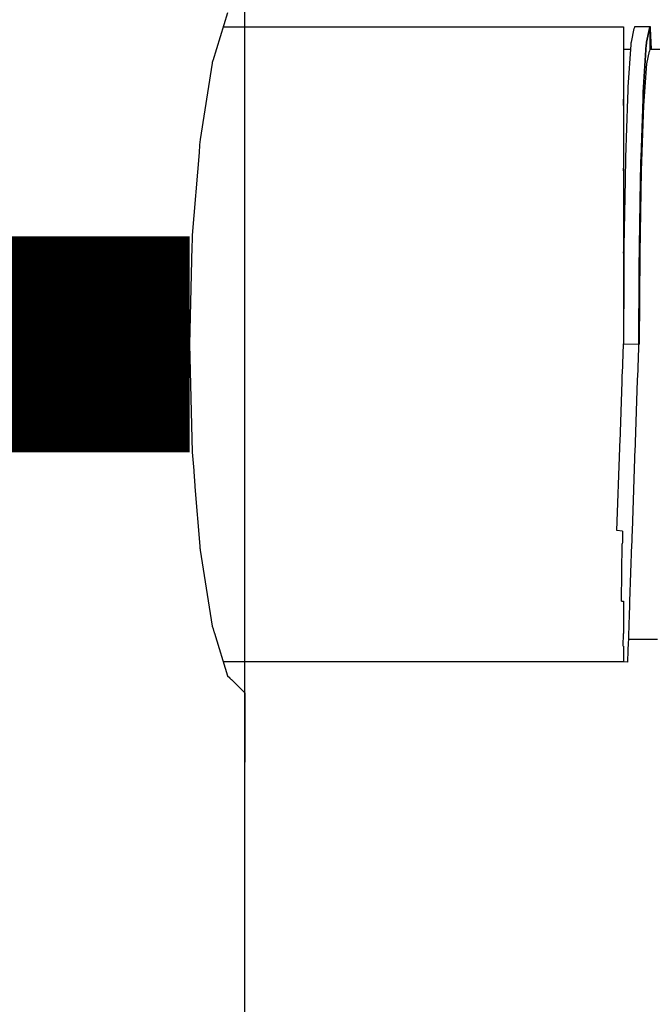
# Model space of a CAD drawing. Units: millimetres. Extents: x 6943 to 16283, y -3104 to 48725.
# Drawn here: x 9887 to 9894, y -1959 to -1948 of the extents above; entities that cross this region are included whole.
import ezdxf

# ---------------------------------------------------------------- set-up
doc = ezdxf.new("R2010")
doc.units = ezdxf.units.MM
doc.layers.add('Vaillant_0_ALLGEMEIN', color=7, linetype='Continuous')

msp = doc.modelspace()

# ---------------------------------------------------------------- linework, layer by layer
at = {"color": 1, "ltscale": 0.3, "const_width": 2.52}
msp.add_lwpolyline([(9873.409, -1951.311), (9888.927, -1951.311)], dxfattribs=at)
at = {"layer": 'Vaillant_0_ALLGEMEIN'}
for p, q in [((9889.571, -2198.204), (9889.571, -1886.368)), ((9889.372, -1947.443), (9889.198, -1948.003)), ((9889.322, -1947.606), (9891.154, -1947.606)), ((9891.154, -1947.606), (9891.685, -1947.606)), ((9891.685, -1947.606), (9892.215, -1947.606)), ((9892.215, -1947.606), (9892.746, -1947.606)), ((9892.746, -1947.606), (9893.276, -1947.606)), ((9893.276, -1947.606), (9893.807, -1947.606)), ((9893.807, -1947.606), (9893.992, -1947.606)), ((9893.992, -1947.606), (9893.992, -1947.609)), ((9893.992, -1947.609), (9893.992, -1947.613)), ((9893.992, -1947.613), (9893.992, -1947.629)), ((9893.992, -1947.629), (9893.992, -1947.787)), ((9894.085, -1947.784), (9894.119, -1947.626)), ((9894.119, -1947.626), (9894.123, -1947.61)), ((9894.123, -1947.61), (9894.124, -1947.605)), ((9894.124, -1947.603), (9894.125, -1947.602)), ((9894.124, -1947.605), (9894.124, -1947.603)), ((9894.125, -1947.602), (9894.301, -1947.602)), ((9894.296, -1947.624), (9894.261, -1947.784)), ((9894.261, -1947.784), (9894.296, -1947.624)), ((9894.3, -1947.608), (9894.296, -1947.624)), ((9894.296, -1947.624), (9894.3, -1947.608)), ((9894.301, -1947.603), (9894.3, -1947.608)), ((9894.3, -1947.608), (9894.301, -1947.603)), ((9894.301, -1947.602), (9894.301, -1947.603)), ((9894.301, -1947.603), (9894.301, -1947.602)), ((9894.301, -1947.602), (9894.301, -1947.607)), ((9894.301, -1947.604), (9894.305, -1947.604)), ((9894.301, -1947.607), (9894.301, -1947.625)), ((9894.301, -1947.625), (9894.301, -1947.867)), ((9894.305, -1947.604), (9894.305, -1947.607)), ((9894.305, -1947.607), (9894.305, -1947.625)), ((9894.305, -1947.625), (9894.314, -1947.867)), ((9893.992, -1947.787), (9893.992, -1947.787)), ((9893.992, -1947.787), (9893.992, -1947.788)), ((9893.992, -1947.788), (9893.992, -1947.793)), ((9893.992, -1947.793), (9893.992, -1947.797)), ((9893.992, -1947.797), (9893.992, -1947.801)), ((9893.992, -1947.801), (9893.992, -1947.805)), ((9893.992, -1947.805), (9893.992, -1947.81)), ((9893.992, -1947.81), (9893.992, -1947.814)), ((9893.992, -1947.814), (9893.992, -1948.313)), ((9894.049, -1948.31), (9894.083, -1947.813)), ((9894.083, -1947.801), (9894.084, -1947.796)), ((9894.083, -1947.805), (9894.083, -1947.801)), ((9894.083, -1947.809), (9894.083, -1947.805)), ((9894.083, -1947.813), (9894.083, -1947.809)), ((9894.084, -1947.788), (9894.085, -1947.784)), ((9894.084, -1947.792), (9894.084, -1947.788)), ((9894.084, -1947.796), (9894.084, -1947.792)), ((9894.259, -1947.813), (9894.225, -1948.31)), ((9894.225, -1948.31), (9894.259, -1947.813)), ((9894.26, -1947.809), (9894.259, -1947.813)), ((9894.259, -1947.813), (9894.26, -1947.809)), ((9894.261, -1947.792), (9894.26, -1947.796)), ((9894.26, -1947.796), (9894.261, -1947.792)), ((9894.26, -1947.796), (9894.26, -1947.801)), ((9894.26, -1947.801), (9894.26, -1947.796)), ((9894.26, -1947.801), (9894.26, -1947.805)), ((9894.26, -1947.805), (9894.26, -1947.801)), ((9894.26, -1947.805), (9894.26, -1947.809)), ((9894.26, -1947.809), (9894.26, -1947.805)), ((9894.261, -1947.784), (9894.261, -1947.788)), ((9894.261, -1947.788), (9894.261, -1947.784)), ((9894.261, -1947.788), (9894.261, -1947.792)), ((9894.261, -1947.792), (9894.261, -1947.788)), ((9893.992, -1947.867), (9894.079, -1947.867)), ((9894.264, -1948.036), (9894.296, -1947.889)), ((9894.301, -1947.867), (9894.296, -1947.889)), ((9894.301, -1947.867), (9894.609, -1947.867)), ((9889.191, -1948.031), (9889.05, -1948.921)), ((9889.192, -1948.027), (9889.191, -1948.031)), ((9889.193, -1948.021), (9889.192, -1948.024)), ((9889.192, -1948.024), (9889.192, -1948.027)), ((9889.194, -1948.016), (9889.193, -1948.02)), ((9889.193, -1948.02), (9889.193, -1948.021)), ((9889.196, -1948.011), (9889.194, -1948.016)), ((9889.197, -1948.007), (9889.196, -1948.011)), ((9889.198, -1948.003), (9889.197, -1948.007)), ((9894.231, -1948.525), (9894.264, -1948.036)), ((9894.264, -1948.036), (9894.264, -1948.036)), ((9893.992, -1948.313), (9893.992, -1948.315)), ((9893.992, -1948.315), (9893.992, -1948.334)), ((9893.992, -1948.334), (9893.992, -1948.353)), ((9893.992, -1948.353), (9893.992, -1948.373)), ((9893.992, -1948.373), (9893.992, -1948.392)), ((9894.045, -1948.407), (9894.046, -1948.387)), ((9894.046, -1948.387), (9894.047, -1948.368)), ((9894.047, -1948.349), (9894.048, -1948.33)), ((9894.047, -1948.368), (9894.047, -1948.349)), ((9894.048, -1948.33), (9894.049, -1948.31)), ((9894.223, -1948.387), (9894.222, -1948.407)), ((9894.222, -1948.407), (9894.223, -1948.387)), ((9894.224, -1948.349), (9894.223, -1948.368)), ((9894.223, -1948.368), (9894.224, -1948.349)), ((9894.223, -1948.368), (9894.223, -1948.387)), ((9894.223, -1948.387), (9894.223, -1948.368)), ((9894.225, -1948.33), (9894.224, -1948.349)), ((9894.224, -1948.349), (9894.225, -1948.33)), ((9894.225, -1948.31), (9894.225, -1948.33)), ((9894.225, -1948.33), (9894.225, -1948.31)), ((9893.992, -1948.392), (9893.992, -1948.411)), ((9893.992, -1948.411), (9893.992, -1948.43)), ((9893.992, -1948.43), (9893.992, -1948.449)), ((9893.992, -1948.525), (9893.992, -1948.449)), ((9893.992, -1948.449), (9893.992, -1949.133)), ((9894.02, -1949.131), (9894.044, -1948.445)), ((9894.044, -1948.445), (9894.045, -1948.426)), ((9894.045, -1948.426), (9894.045, -1948.407)), ((9894.221, -1948.445), (9894.197, -1949.131)), ((9894.197, -1949.131), (9894.221, -1948.445)), ((9894.222, -1948.407), (9894.221, -1948.426)), ((9894.221, -1948.426), (9894.222, -1948.407)), ((9894.221, -1948.426), (9894.221, -1948.445)), ((9894.221, -1948.445), (9894.221, -1948.426)), ((9894.204, -1949.286), (9894.231, -1948.525)), ((9894.231, -1948.525), (9894.231, -1948.525)), ((9889.05, -1948.921), (9889.045, -1948.985)), ((9889.038, -1949.074), (9888.96, -1950.037)), ((9889.039, -1949.062), (9889.038, -1949.074)), ((9889.04, -1949.049), (9889.039, -1949.062)), ((9889.041, -1949.036), (9889.04, -1949.049)), ((9889.042, -1949.023), (9889.041, -1949.036)), ((9889.043, -1949.011), (9889.042, -1949.023)), ((9889.044, -1948.998), (9889.043, -1949.011)), ((9889.045, -1948.985), (9889.044, -1948.998)), ((9893.992, -1949.133), (9893.992, -1949.141)), ((9893.992, -1949.141), (9893.992, -1949.179)), ((9893.992, -1949.179), (9893.992, -1949.216)), ((9894.019, -1949.169), (9894.02, -1949.131)), ((9894.019, -1949.207), (9894.019, -1949.169)), ((9894.196, -1949.169), (9894.195, -1949.207)), ((9894.195, -1949.207), (9894.196, -1949.169)), ((9894.197, -1949.131), (9894.196, -1949.169)), ((9894.196, -1949.169), (9894.197, -1949.131)), ((9893.992, -1949.216), (9893.992, -1949.254)), ((9893.992, -1949.287), (9893.992, -1949.254)), ((9893.992, -1949.254), (9893.992, -1949.292)), ((9893.992, -1949.292), (9893.992, -1949.33)), ((9894.017, -1949.282), (9894.018, -1949.244)), ((9894.017, -1949.32), (9894.017, -1949.282)), ((9894.018, -1949.244), (9894.019, -1949.207)), ((9894.187, -1950.247), (9894.204, -1949.287)), ((9894.194, -1949.282), (9894.193, -1949.32)), ((9894.193, -1949.32), (9894.194, -1949.282)), ((9894.195, -1949.244), (9894.194, -1949.282)), ((9894.194, -1949.282), (9894.195, -1949.244)), ((9894.195, -1949.207), (9894.195, -1949.244)), ((9894.195, -1949.244), (9894.195, -1949.207)), ((9894.204, -1949.287), (9894.204, -1949.286)), ((9893.992, -1949.33), (9893.992, -1949.367)), ((9893.992, -1949.367), (9893.992, -1949.405)), ((9893.992, -1949.405), (9893.992, -1950.166)), ((9894.002, -1950.165), (9894.015, -1949.395)), ((9894.015, -1949.395), (9894.016, -1949.358)), ((9894.016, -1949.358), (9894.017, -1949.32)), ((9894.192, -1949.395), (9894.178, -1950.165)), ((9894.178, -1950.165), (9894.192, -1949.395)), ((9894.193, -1949.358), (9894.192, -1949.395)), ((9894.192, -1949.395), (9894.193, -1949.358)), ((9894.193, -1949.32), (9894.193, -1949.358)), ((9894.193, -1949.358), (9894.193, -1949.32)), ((9888.958, -1950.091), (9888.956, -1950.171)), ((9888.959, -1950.055), (9888.958, -1950.064)), ((9888.958, -1950.064), (9888.958, -1950.073)), ((9888.958, -1950.073), (9888.958, -1950.082)), ((9888.958, -1950.082), (9888.958, -1950.091)), ((9888.96, -1950.041), (9888.959, -1950.046)), ((9888.959, -1950.046), (9888.959, -1950.05)), ((9888.959, -1950.05), (9888.959, -1950.055)), ((9888.959, -1950.055), (9888.959, -1950.055)), ((9888.96, -1950.037), (9888.96, -1950.041)), ((9888.956, -1950.171), (9888.927, -1951.311)), ((9893.992, -1950.166), (9893.992, -1950.179)), ((9893.992, -1950.179), (9893.992, -1950.232)), ((9894.001, -1950.218), (9894.002, -1950.165)), ((9894.001, -1950.271), (9894.001, -1950.218)), ((9894.178, -1950.165), (9894.178, -1950.218)), ((9894.178, -1950.218), (9894.178, -1950.165)), ((9894.178, -1950.218), (9894.178, -1950.271)), ((9894.178, -1950.271), (9894.178, -1950.218)), ((9893.992, -1950.247), (9893.992, -1950.232)), ((9893.992, -1950.232), (9893.992, -1950.285)), ((9893.992, -1950.285), (9893.992, -1950.337)), ((9893.992, -1950.337), (9893.992, -1950.39)), ((9894, -1950.376), (9894.001, -1950.323)), ((9894.001, -1950.323), (9894.001, -1950.271)), ((9894.178, -1950.271), (9894.177, -1950.323)), ((9894.177, -1950.323), (9894.178, -1950.271)), ((9894.177, -1950.323), (9894.177, -1950.376)), ((9894.177, -1950.376), (9894.177, -1950.323)), ((9894.181, -1951.311), (9894.187, -1950.247)), ((9894.187, -1950.247), (9894.187, -1950.247)), ((9893.992, -1950.39), (9893.992, -1950.443)), ((9893.992, -1950.443), (9893.992, -1950.496)), ((9894, -1950.429), (9894, -1950.376)), ((9894, -1950.482), (9894, -1950.429)), ((9894.177, -1950.429), (9894.176, -1950.482)), ((9894.176, -1950.482), (9894.177, -1950.429)), ((9894.177, -1950.376), (9894.177, -1950.429)), ((9894.177, -1950.429), (9894.177, -1950.376)), ((9893.992, -1950.496), (9893.992, -1950.548)), ((9893.992, -1950.548), (9893.992, -1951.246)), ((9893.995, -1951.261), (9893.999, -1950.534)), ((9893.999, -1950.534), (9894, -1950.482)), ((9894.176, -1950.534), (9894.172, -1951.245)), ((9894.172, -1951.245), (9894.176, -1950.534)), ((9894.176, -1950.482), (9894.176, -1950.534)), ((9894.176, -1950.534), (9894.176, -1950.482)), ((9893.992, -1951.246), (9893.992, -1951.255)), ((9893.992, -1951.255), (9893.992, -1951.265)), ((9893.995, -1951.27), (9893.995, -1951.261)), ((9894.172, -1951.245), (9894.172, -1951.254)), ((9894.172, -1951.254), (9894.172, -1951.245)), ((9894.172, -1951.254), (9894.172, -1951.263)), ((9894.172, -1951.263), (9894.172, -1951.254)), ((9894.172, -1951.263), (9894.172, -1951.272)), ((9894.172, -1951.272), (9894.172, -1951.263)), ((9888.927, -1951.311), (9888.959, -1952.568)), ((9893.989, -1951.394), (9893.991, -1951.335)), ((9893.991, -1951.335), (9893.992, -1951.305)), ((9893.992, -1951.265), (9893.992, -1951.274)), ((9893.992, -1951.274), (9893.992, -1951.283)), ((9893.992, -1951.283), (9893.992, -1951.292)), ((9893.992, -1951.292), (9893.992, -1951.302)), ((9893.992, -1951.302), (9893.992, -1951.308)), ((9893.992, -1951.305), (9894.169, -1951.311)), ((9893.995, -1951.28), (9893.995, -1951.27)), ((9893.995, -1951.289), (9893.995, -1951.28)), ((9893.995, -1951.298), (9893.995, -1951.289)), ((9893.995, -1951.305), (9893.995, -1951.298)), ((9894.166, -1951.378), (9894.164, -1951.436)), ((9894.168, -1951.319), (9894.166, -1951.378)), ((9894.169, -1951.311), (9894.168, -1951.319)), ((9894.172, -1951.311), (9894.169, -1951.311)), ((9894.172, -1951.272), (9894.172, -1951.282)), ((9894.172, -1951.282), (9894.172, -1951.272)), ((9894.172, -1951.282), (9894.172, -1951.291)), ((9894.172, -1951.291), (9894.172, -1951.282)), ((9894.172, -1951.291), (9894.172, -1951.3)), ((9894.172, -1951.3), (9894.172, -1951.291)), ((9894.172, -1951.3), (9894.172, -1951.309)), ((9894.172, -1951.309), (9894.172, -1951.3)), ((9894.172, -1951.309), (9894.172, -1951.311)), ((9894.172, -1951.311), (9894.172, -1951.309)), ((9894.173, -1951.311), (9894.172, -1951.311)), ((9894.172, -1951.311), (9894.172, -1951.311)), ((9894.172, -1951.311), (9894.172, -1951.311)), ((9894.172, -1951.311), (9894.172, -1951.311)), ((9894.172, -1951.311), (9894.172, -1951.311)), ((9894.172, -1951.311), (9894.172, -1951.311)), ((9894.172, -1951.311), (9894.172, -1951.311)), ((9894.174, -1951.311), (9894.173, -1951.311)), ((9894.173, -1951.311), (9894.173, -1951.311)), ((9894.173, -1951.311), (9894.173, -1951.311)), ((9894.173, -1951.311), (9894.173, -1951.311)), ((9894.175, -1951.311), (9894.174, -1951.311)), ((9894.174, -1951.311), (9894.174, -1951.311)), ((9894.176, -1951.311), (9894.175, -1951.311)), ((9894.181, -1951.311), (9894.176, -1951.311)), ((9894.176, -1951.311), (9894.176, -1951.311)), ((9893.985, -1951.511), (9893.987, -1951.453)), ((9893.987, -1951.453), (9893.989, -1951.394)), ((9894.164, -1951.436), (9894.162, -1951.495)), ((9893.981, -1951.629), (9893.983, -1951.57)), ((9893.983, -1951.57), (9893.985, -1951.511)), ((9894.16, -1951.554), (9894.158, -1951.612)), ((9894.162, -1951.495), (9894.16, -1951.554)), ((9893.977, -1951.746), (9893.979, -1951.687)), ((9893.979, -1951.687), (9893.981, -1951.629)), ((9894.156, -1951.671), (9894.154, -1951.73)), ((9894.158, -1951.612), (9894.156, -1951.671)), ((9893.952, -1952.451), (9893.977, -1951.746)), ((9894.154, -1951.73), (9894.129, -1952.457)), ((9893.916, -1953.484), (9893.95, -1952.518)), ((9893.95, -1952.501), (9893.951, -1952.493)), ((9893.95, -1952.509), (9893.95, -1952.501)), ((9893.95, -1952.518), (9893.95, -1952.509)), ((9893.951, -1952.468), (9893.952, -1952.459)), ((9893.951, -1952.476), (9893.951, -1952.468)), ((9893.951, -1952.484), (9893.951, -1952.476)), ((9893.951, -1952.493), (9893.951, -1952.484)), ((9893.952, -1952.459), (9893.952, -1952.451)), ((9894.126, -1952.524), (9894.093, -1953.491)), ((9894.127, -1952.516), (9894.126, -1952.524)), ((9894.128, -1952.49), (9894.127, -1952.499)), ((9894.127, -1952.499), (9894.127, -1952.507)), ((9894.127, -1952.507), (9894.127, -1952.516)), ((9894.129, -1952.457), (9894.128, -1952.465)), ((9894.128, -1952.465), (9894.128, -1952.474)), ((9894.128, -1952.474), (9894.128, -1952.482)), ((9894.128, -1952.482), (9894.128, -1952.49)), ((9888.959, -1952.568), (9888.976, -1952.782)), ((9888.976, -1952.782), (9888.978, -1952.81)), ((9888.978, -1952.81), (9888.98, -1952.838)), ((9888.98, -1952.838), (9888.983, -1952.865)), ((9888.983, -1952.865), (9888.985, -1952.893)), ((9888.985, -1952.893), (9888.987, -1952.92)), ((9888.987, -1952.92), (9888.989, -1952.948)), ((9888.989, -1952.948), (9888.991, -1952.976)), ((9888.991, -1952.976), (9889.047, -1953.666)), ((9893.916, -1953.485), (9893.916, -1953.484)), ((9893.982, -1953.49), (9893.916, -1953.485)), ((9893.982, -1953.506), (9893.981, -1953.525)), ((9893.981, -1953.525), (9893.981, -1953.544)), ((9893.981, -1953.544), (9893.981, -1953.564)), ((9893.982, -1953.49), (9893.982, -1953.506)), ((9894.091, -1953.548), (9894.09, -1953.567)), ((9894.092, -1953.51), (9894.091, -1953.529)), ((9894.091, -1953.529), (9894.091, -1953.548)), ((9894.093, -1953.491), (9894.092, -1953.51)), ((9889.047, -1953.666), (9889.048, -1953.675)), ((9889.048, -1953.675), (9889.049, -1953.683)), ((9893.968, -1954.307), (9893.979, -1953.641)), ((9893.98, -1953.621), (9893.979, -1953.641)), ((9893.981, -1953.564), (9893.98, -1953.583)), ((9893.98, -1953.583), (9893.98, -1953.602)), ((9893.98, -1953.602), (9893.98, -1953.621)), ((9894.087, -1953.644), (9894.064, -1954.311)), ((9894.088, -1953.625), (9894.087, -1953.644)), ((9894.089, -1953.606), (9894.088, -1953.625)), ((9894.09, -1953.567), (9894.089, -1953.587)), ((9894.089, -1953.587), (9894.089, -1953.606)), ((9889.049, -1953.683), (9889.049, -1953.691)), ((9889.049, -1953.691), (9889.05, -1953.7)), ((9889.05, -1953.7), (9889.05, -1953.702)), ((9889.05, -1953.702), (9889.05, -1953.705)), ((9889.05, -1953.705), (9889.051, -1953.708)), ((9889.051, -1953.708), (9889.052, -1953.712)), ((9889.052, -1953.712), (9889.052, -1953.715)), ((9889.052, -1953.715), (9889.193, -1954.602)), ((9893.968, -1954.307), (9893.992, -1954.309)), ((9893.992, -1954.309), (9893.992, -1954.31)), ((9893.992, -1954.31), (9893.992, -1954.328)), ((9893.992, -1954.328), (9893.992, -1954.347)), ((9893.992, -1954.347), (9893.992, -1954.366)), ((9894.063, -1954.349), (9894.062, -1954.368)), ((9894.064, -1954.311), (9894.063, -1954.33)), ((9894.063, -1954.33), (9894.063, -1954.349)), ((9893.992, -1954.366), (9893.992, -1954.386)), ((9893.992, -1954.386), (9893.992, -1954.405)), ((9893.992, -1954.405), (9893.992, -1954.424)), ((9893.992, -1954.424), (9893.992, -1954.443)), ((9893.992, -1954.443), (9893.992, -1954.462)), ((9893.992, -1954.462), (9893.992, -1954.685)), ((9894.059, -1954.464), (9894.046, -1954.837)), ((9894.06, -1954.426), (9894.059, -1954.445)), ((9894.059, -1954.445), (9894.059, -1954.464)), ((9894.061, -1954.407), (9894.06, -1954.426)), ((9894.062, -1954.368), (9894.061, -1954.388)), ((9894.061, -1954.388), (9894.061, -1954.407)), ((9889.193, -1954.602), (9889.202, -1954.631)), ((9889.202, -1954.631), (9889.204, -1954.637)), ((9889.204, -1954.637), (9889.206, -1954.644)), ((9889.206, -1954.644), (9889.208, -1954.65)), ((9889.208, -1954.65), (9889.21, -1954.657)), ((9889.21, -1954.657), (9889.212, -1954.663)), ((9889.212, -1954.663), (9889.214, -1954.67)), ((9889.214, -1954.67), (9889.216, -1954.676)), ((9889.216, -1954.676), (9889.218, -1954.683)), ((9889.218, -1954.683), (9889.372, -1955.179)), ((9893.989, -1954.835), (9893.992, -1954.685)), ((9894.39, -1954.756), (9894.048, -1954.756)), ((9893.989, -1954.835), (9893.992, -1954.835)), ((9893.992, -1954.835), (9893.992, -1954.836)), ((9893.992, -1954.836), (9893.992, -1954.844)), ((9893.992, -1954.844), (9893.992, -1954.853)), ((9893.992, -1954.853), (9893.992, -1954.861)), ((9893.992, -1954.861), (9893.992, -1954.869)), ((9893.992, -1954.869), (9893.992, -1954.878)), ((9893.992, -1954.878), (9893.992, -1954.886)), ((9893.992, -1954.886), (9893.992, -1954.894)), ((9893.992, -1954.894), (9893.992, -1954.903)), ((9893.992, -1954.903), (9893.992, -1954.994)), ((9894.043, -1954.904), (9894.04, -1954.995)), ((9894.044, -1954.896), (9894.043, -1954.904)), ((9894.045, -1954.862), (9894.044, -1954.871)), ((9894.044, -1954.871), (9894.044, -1954.879)), ((9894.044, -1954.879), (9894.044, -1954.887)), ((9894.044, -1954.887), (9894.044, -1954.896)), ((9894.046, -1954.837), (9894.045, -1954.846)), ((9894.045, -1954.846), (9894.045, -1954.854)), ((9894.045, -1954.854), (9894.045, -1954.862)), ((9893.992, -1955.017), (9889.322, -1955.017)), ((9893.992, -1954.994), (9893.992, -1954.996)), ((9893.992, -1954.996), (9893.992, -1954.999)), ((9893.992, -1954.999), (9893.992, -1955.002)), ((9893.992, -1955.002), (9893.992, -1955.005)), ((9893.992, -1955.005), (9893.992, -1955.008)), ((9893.992, -1955.008), (9893.992, -1955.011)), ((9893.992, -1955.011), (9893.992, -1955.014)), ((9893.992, -1955.014), (9893.992, -1955.017)), ((9894.039, -1955.019), (9893.992, -1955.017)), ((9894.04, -1955.01), (9894.039, -1955.013)), ((9894.039, -1955.013), (9894.039, -1955.016)), ((9894.039, -1955.016), (9894.039, -1955.019)), ((9894.04, -1954.995), (9894.04, -1954.998)), ((9894.04, -1954.998), (9894.04, -1955.001)), ((9894.04, -1955.001), (9894.04, -1955.004)), ((9894.04, -1955.004), (9894.04, -1955.007)), ((9894.04, -1955.007), (9894.04, -1955.01)), ((9889.372, -1955.179), (9889.392, -1955.2)), ((9889.392, -1955.2), (9889.396, -1955.203)), ((9889.396, -1955.203), (9889.399, -1955.207)), ((9889.399, -1955.207), (9889.403, -1955.21)), ((9889.403, -1955.21), (9889.406, -1955.214)), ((9889.406, -1955.214), (9889.41, -1955.217)), ((9889.41, -1955.217), (9889.413, -1955.221)), ((9889.413, -1955.221), (9889.417, -1955.224)), ((9889.417, -1955.224), (9889.42, -1955.227)), ((9889.42, -1955.227), (9889.571, -1955.379)), ((9889.571, -1955.379), (9889.571, -1956.187))]:
    msp.add_line(p, q, dxfattribs=at)

doc.saveas('drawing.dxf')
